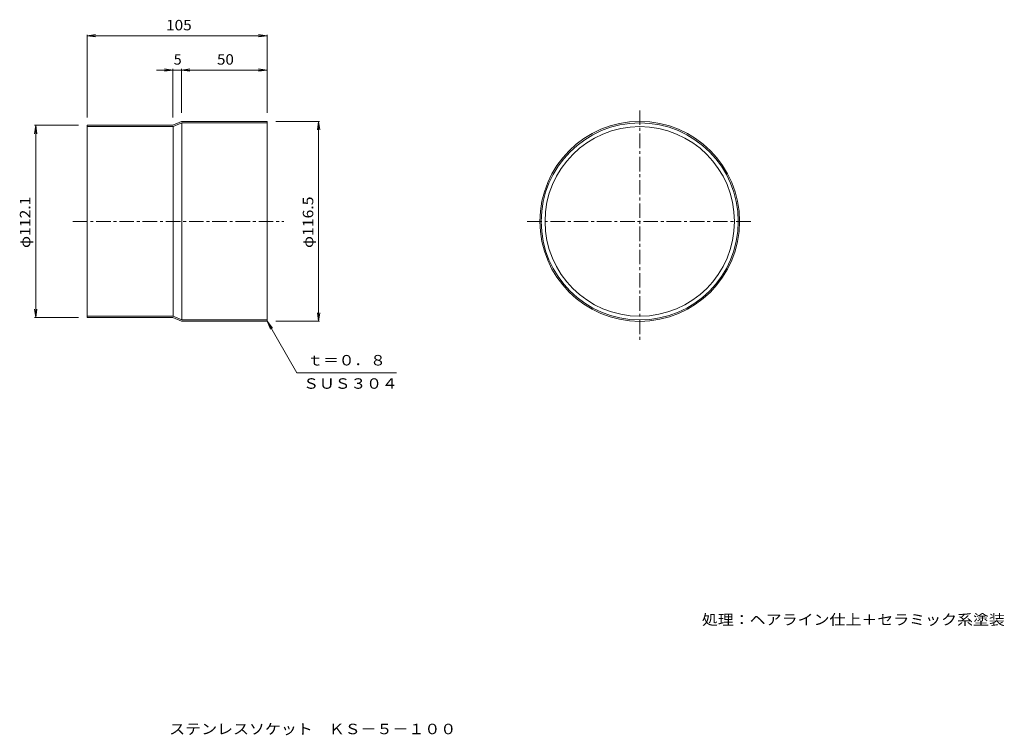
# Model space of a CAD drawing. Units: millimetres. Extents: x -1103 to 1768, y -1361 to 725.
import ezdxf

# ---------------------------------------------------------------- set-up
doc = ezdxf.new("R2010")
doc.units = ezdxf.units.MM
doc.header["$LTSCALE"] = 10
doc.linetypes.add('JWW_CENTER1', pattern=[6.773333, 4.233333, -0.846667, 0.846667, -0.846667])
for name, color, linetype in [('0-0', 7, 'Continuous'), ('0-4', 7, 'Continuous'), ('F-5', 7, 'Continuous')]:
    doc.layers.add(name, color=color, linetype=linetype)
doc.styles.add('ＭＳ ゴシック', font='txt', dxfattribs={"height": 1})

msp = doc.modelspace()

# ---------------------------------------------------------------- linework, layer by layer
at = {"layer": '0-0', "color": 3, "linetype": 'JWW_CENTER1', "lineweight": 9}
for p, q in [((705.4, 460.2), (705.4, -212.4)), ((-947.5, 136.6), (-332.9, 136.6)), ((377.4, 136.6), (1031.6, 136.6))]:
    msp.add_line(p, q, dxfattribs=at)
at = {"layer": '0-0', "color": 3, "linetype": 'Continuous', "lineweight": 9}
for p, q in [((-906.1, 416.9), (-656.1, 416.9)), ((-906.1, 416.9), (-906.1, -143.6)), ((-906.1, 412.9), (-655.2, 412.9)), ((-656.1, 416.9), (-631.1, 427.9)), ((-655.2, 412.9), (-630.2, 423.9)), ((-655.2, 412.9), (-655.2, -139.6)), ((-631.1, 427.9), (-381.1, 427.9)), ((-630.2, 423.9), (-381.1, 423.9)), ((-630.2, 423.9), (-630.2, -150.6)), ((-381.1, 427.9), (-381.1, -154.6)), ((-906.1, -139.6), (-655.2, -139.6)), ((-655.2, -139.6), (-630.2, -150.6)), ((-906.1, -143.6), (-656.1, -143.6)), ((-656.1, -143.6), (-631.1, -154.6)), ((-631.1, -154.6), (-381.1, -154.6)), ((-630.2, -150.6), (-381.1, -150.6))]:
    msp.add_line(p, q, dxfattribs=at)
for radius in [291.3, 287.3, 276.2]:
    msp.add_circle((705.4, 136.6), radius, dxfattribs=at)
at = {"layer": '0-4', "color": 7, "linetype": 'Continuous', "lineweight": 9}
for p, q in [((-906.1, 677.9), (-881.3, 681.1)), ((-906.1, 439.9), (-906.1, 680.9)), ((-906.1, 677.9), (-381.1, 677.9)), ((-906.1, 677.9), (-881.3, 674.6)), ((-381.1, 677.9), (-405.9, 681.1)), ((-381.1, 677.9), (-405.9, 674.6)), ((-381.1, 452.9), (-381.1, 680.9)), ((-703.4, 577.9), (-381.1, 577.9)), ((-656.1, 577.9), (-680.9, 581.1)), ((-656.1, 577.9), (-680.9, 574.6)), ((-656.1, 439.9), (-656.1, 580.9)), ((-631.1, 577.9), (-606.3, 581.1)), ((-631.1, 452.9), (-631.1, 580.9)), ((-631.1, 577.9), (-606.3, 574.6)), ((-381.1, 577.9), (-405.9, 581.1)), ((-381.1, 577.9), (-405.9, 574.6)), ((-1056.1, 416.9), (-1059.3, 392.1)), ((-931.1, 416.9), (-1059.1, 416.9)), ((-1056.1, -143.6), (-1056.1, 416.9)), ((-1056.1, 416.9), (-1052.8, 392.1)), ((-356.1, 427.9), (-228.1, 427.9)), ((-231.1, 427.9), (-234.3, 403.1)), ((-231.1, -154.6), (-231.1, 427.9)), ((-231.1, 427.9), (-227.8, 403.1)), ((-1056.1, -143.6), (-1059.3, -118.8)), ((-1056.1, -143.6), (-1052.8, -118.8)), ((-231.1, -154.6), (-234.3, -129.8)), ((-231.1, -154.6), (-227.8, -129.8)), ((-931.1, -143.6), (-1059.1, -143.6)), ((-381.1, -154.6), (-365.9, -174.5)), ((-381.1, -154.6), (-371.5, -177.7)), ((-381.1, -154.6), (-294.5, -304.6)), ((-356.1, -154.6), (-228.1, -154.6)), ((-294.5, -304.6), (-4.2, -304.6))]:
    msp.add_line(p, q, dxfattribs=at)

# ---------------------------------------------------------------- texts
at = {"layer": '0-4', "color": 2, "linetype": 'Continuous', "lineweight": 9, "style": 'ＭＳ ゴシック'}
for s, width, p in [('105', 1.083333, (-676.1, 693.5)), ('50', 1.0625, (-527.3, 593.5)), ('ｔ＝０．８', 1.1, (-263.9, -283.3)), ('ＳＵＳ３０４', 1.104167, (-275.9, -351.2)), ('処理：ヘアライン仕上＋セラミック系塗装', 1.118421, (886.5, -1039.5))]:
    msp.add_text(s, height=30.48, dxfattribs=dict(at, width=width)).set_placement(p)
msp.add_text('5', height=30.5, dxfattribs=at).set_placement((-653.6, 593.5))
at = {"layer": '0-4', "color": 2, "linetype": 'Continuous', "lineweight": 9, "style": 'ＭＳ ゴシック', "width": 1.107143}
for s, p in [('φ112.1', (-1071.7, 59.1)), ('φ116.5', (-246.7, 59.1))]:
    msp.add_text(s, height=30.48, rotation=90, dxfattribs=at).set_placement(p)
at = {"layer": 'F-5', "color": 2, "linetype": 'Continuous', "lineweight": 9, "style": 'ＭＳ ゴシック', "width": 1.118056}
msp.add_text('ステンレスソケット\u3000ＫＳ－５－１００', height=30.48, dxfattribs=at).set_placement((-666.6, -1358.2))

doc.saveas('drawing.dxf')
